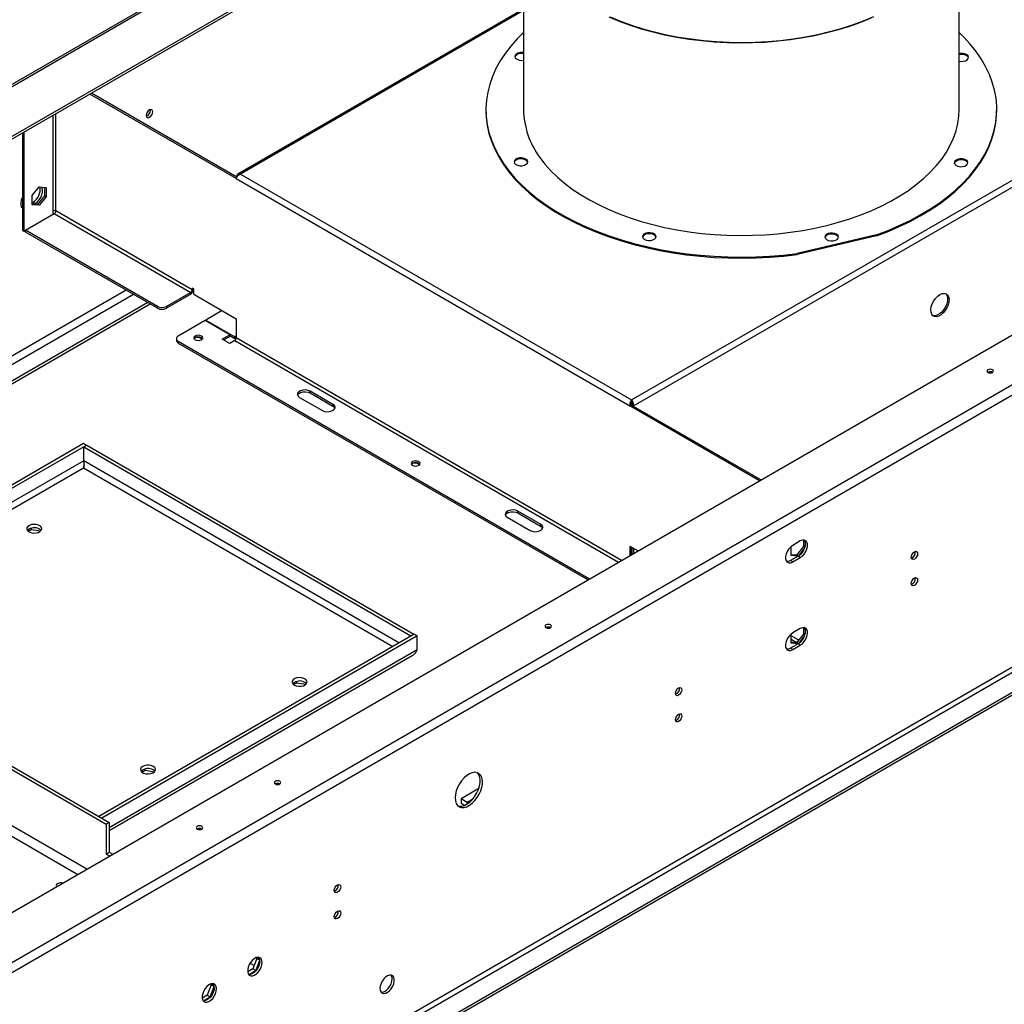
# Model space of a CAD drawing. Units: millimetres. Extents: x 1 to 3781, y 4 to 5350.
# Drawn here: x 1326 to 1786, y 1011 to 1470 of the extents above; entities that cross this region are included whole.
import ezdxf

# ---------------------------------------------------------------- set-up
doc = ezdxf.new("R2010")
doc.units = ezdxf.units.MM
doc.header["$LTSCALE"] = 18

msp = doc.modelspace()

# ---------------------------------------------------------------- linework, layer by layer
at = {"color": 7, "linetype": 'Continuous', "lineweight": 25}
for p, q in [((1708.28, 1662.09), (954.86, 1227.15)), ((1709.78, 1661.94), (956.36, 1227)), ((1726.4, 1648.26), (980.05, 1217.4)), ((1726.4, 1647.04), (980.05, 1216.18)), ((1561.41, 1517.66), (1561.41, 1427.84)), ((1764.61, 1427.84), (1764.61, 1517.66)), ((1561.41, 1474.71), (1428.14, 1397.77)), ((1293.3, 1036.57), (2039.65, 1467.43)), ((1309.91, 1022.9), (2063.34, 1457.84)), ((2065.46, 1454.16), (1312.03, 1019.22)), ((1427.44, 1395.7), (1359.23, 1435.08)), ((1427.73, 1396.35), (1359.94, 1435.49)), ((1387.41, 1427.46), (1387.36, 1427.86)), ((1543.88, 1427.84), (1543.88, 1427.37)), ((1782.14, 1427.37), (1782.14, 1427.84)), ((1327.74, 1416.9), (1327.74, 1371.61)), ((1328.45, 1417.31), (1328.45, 1371.2)), ((1427.44, 1396.69), (1427.81, 1396.48)), ((1427.44, 1396.69), (1427.44, 1396.52)), ((1429.41, 1397.83), (1611.85, 1292.51)), ((1332.3, 1387.82), (1335.52, 1391.82)), ((1335.52, 1391.82), (1338.74, 1391.53)), ((1338.03, 1391.6), (1338.03, 1387.65)), ((1338.74, 1391.53), (1338.74, 1387.24)), ((1427.44, 1395.7), (1610.99, 1289.74)), ((1332.3, 1383.53), (1332.3, 1387.82)), ((1338.03, 1387.65), (1334.81, 1383.65)), ((1338.74, 1387.24), (1335.52, 1383.24)), ((1338.74, 1387.24), (1338.03, 1387.65)), ((1327.74, 1382.25), (1327.4, 1382.27)), ((1332.72, 1384.75), (1332.3, 1384.51)), ((1334.81, 1383.65), (1332.3, 1383.87)), ((1335.52, 1383.24), (1332.3, 1383.53)), ((1332.72, 1384.75), (1333.78, 1384.14)), ((1333.18, 1383.79), (1333.78, 1384.14)), ((1335.52, 1383.24), (1334.81, 1383.65)), ((1329.15, 1371.61), (1342.59, 1379.36)), ((1341.88, 1380.59), (1341.88, 1378.96)), ((1342.59, 1379.36), (1406.23, 1342.63)), ((1406.94, 1343.85), (1343.3, 1380.59)), ((1327.74, 1371.61), (1328.45, 1371.2)), ((1328.45, 1371.2), (1329.15, 1371.61)), ((1390.67, 1336.09), (1329.15, 1371.61)), ((1329.15, 1370.79), (1329.15, 1371.61)), ((1390.67, 1335.28), (1329.15, 1370.79)), ((1726.05, 1369.49), (1689.04, 1360.73)), ((1726.05, 1369.01), (1689.04, 1360.26)), ((1726.05, 1369.49), (1726.05, 1369.01)), ((1689.04, 1360.26), (1689.04, 1360.73)), ((1376.04, 1343.73), (1147.46, 1211.77)), ((1379.57, 1341.69), (1149.23, 1208.71)), ((1406.23, 1342.63), (1394.92, 1336.09)), ((1406.23, 1341.81), (1394.92, 1335.28)), ((1406.23, 1342.63), (1406.23, 1341.81)), ((1407.64, 1344.26), (1406.94, 1344.67)), ((1406.94, 1344.67), (1406.94, 1343.85)), ((1406.94, 1343.85), (1407.64, 1344.26)), ((1407.64, 1341.81), (1407.64, 1344.26)), ((1407.64, 1341.81), (1427.44, 1330.38)), ((1386.17, 1337.88), (1155.3, 1204.6)), ((1390.67, 1335.28), (1390.67, 1336.09)), ((1394.92, 1336.09), (1394.92, 1335.28)), ((1420.93, 1334.14), (1413.3, 1329.73)), ((1412.95, 1329.53), (1400.42, 1322.3)), ((1424.41, 1322.91), (1412.95, 1329.53)), ((1413.3, 1329.33), (1413.3, 1329.73)), ((1413.3, 1329.73), (1426.74, 1321.98)), ((1427.44, 1330.38), (1427.44, 1321.4)), ((1420.88, 1320.87), (1424.41, 1322.91)), ((1424.41, 1322.1), (1424.41, 1322.91)), ((1424.41, 1322.5), (1426.74, 1321.16)), ((1399.54, 1321.08), (1399.54, 1320.26)), ((1400.42, 1319.85), (1592.21, 1209.13)), ((1400.42, 1319.85), (1400.42, 1319.03)), ((1400.42, 1319.03), (1591.51, 1208.72)), ((1424.41, 1318.83), (1420.88, 1320.87)), ((1421.58, 1320.46), (1424.41, 1322.1)), ((1426.74, 1320.17), (1424.41, 1318.83)), ((1426.74, 1321.98), (1426.74, 1321.16)), ((2048.84, 1317.8), (1328.65, 902.05)), ((1329.71, 900.21), (2049.9, 1315.96)), ((2058.03, 1311.27), (1337.84, 895.51)), ((2058.03, 1310.05), (1337.84, 894.29)), ((1472.55, 1290.46), (1461.94, 1296.58)), ((1461.94, 1295.77), (1461.94, 1296.58)), ((1461.94, 1295.77), (1472.55, 1289.64)), ((1456.99, 1293.73), (1467.6, 1287.6)), ((1472.55, 1289.64), (1472.55, 1290.46)), ((1611.85, 1291.7), (1611.85, 1292.51)), ((1610.99, 1289.74), (1611.7, 1290.15)), ((1671.42, 1254.86), (1610.99, 1289.74)), ((1672.13, 1255.26), (1611.7, 1290.15)), ((1612.7, 1289.74), (1612, 1290.15)), ((1612, 1290.15), (1612, 1289.98)), ((1612.7, 1289.74), (1612.7, 1289.57)), ((1209.15, 1187.39), (1356.23, 1272.3)), ((1356.23, 1272.3), (1357.64, 1271.48)), ((1210.57, 1186.58), (1357.64, 1271.48)), ((1356.3, 1270.62), (1357.71, 1271.44)), ((1356.3, 1264.09), (1356.3, 1270.62)), ((1356.3, 1270.62), (1508.89, 1182.53)), ((1357.64, 1271.4), (1357.64, 1271.48)), ((1357.71, 1271.44), (1510.31, 1183.35)), ((1356.29, 1261.03), (1356.31, 1261.28)), ((1569.42, 1234.54), (1558.81, 1240.66)), ((1558.81, 1239.84), (1558.81, 1240.66)), ((1558.81, 1239.84), (1569.42, 1233.72)), ((1553.86, 1237.8), (1564.47, 1231.68)), ((1330.41, 1231.31), (1331.89, 1232.16)), ((1331.89, 1232.16), (1331.89, 1232.72)), ((1331.89, 1232.16), (1336.27, 1231.48)), ((1569.42, 1233.72), (1569.42, 1234.54)), ((1690.51, 1226.78), (1686.98, 1224.74)), ((1691.99, 1227.24), (1691.99, 1224.14)), ((1692.7, 1226.4), (1692.7, 1224.39)), ((1610.99, 1224.42), (1614.84, 1222.2)), ((1610.99, 1224.42), (1610.99, 1219.97)), ((1611.7, 1224.01), (1611.7, 1220.38)), ((1612, 1223.84), (1612, 1220.55)), ((1612.7, 1223.43), (1612.7, 1220.96)), ((1686.26, 1220.02), (1686.26, 1224.24)), ((1691.99, 1224.14), (1688.77, 1220.14)), ((1692.4, 1223.37), (1689.48, 1219.73)), ((1692.55, 1223.82), (1691.99, 1224.14)), ((1689.45, 1219.64), (1685.92, 1217.6)), ((1686.98, 1216.99), (1685.92, 1217.6)), ((1688.77, 1220.14), (1686.26, 1220.36)), ((1689.48, 1219.73), (1686.26, 1220.02)), ((1686.98, 1216.99), (1690.51, 1219.03)), ((1689.48, 1219.73), (1688.77, 1220.14)), ((1690.51, 1219.03), (1689.45, 1219.64)), ((1173.79, 1207.8), (1368.25, 1095.55)), ((1172.38, 1206.99), (1366.84, 1094.73)), ((1690.51, 1185.96), (1686.98, 1183.92)), ((1691.99, 1186.41), (1691.99, 1183.31)), ((1692.7, 1185.57), (1692.7, 1183.56)), ((1510.38, 1183.31), (1363.3, 1098.4)), ((1511.79, 1182.49), (1364.72, 1097.59)), ((1508.89, 1182.53), (1510.31, 1183.35)), ((1508.89, 1182.45), (1508.89, 1182.53)), ((1510.31, 1183.27), (1510.31, 1183.35)), ((1511.79, 1182.49), (1510.38, 1183.31)), ((1511.79, 1175.96), (1511.79, 1182.49)), ((1686.26, 1179.19), (1686.26, 1183.41)), ((1691.99, 1183.31), (1688.77, 1179.31)), ((1692.4, 1182.54), (1689.48, 1178.9)), ((1692.55, 1182.99), (1691.99, 1183.31)), ((1689.45, 1178.81), (1685.92, 1176.77)), ((1686.98, 1176.16), (1685.92, 1176.77)), ((1688.77, 1179.31), (1686.26, 1179.54)), ((1689.48, 1178.9), (1686.26, 1179.19)), ((1686.98, 1176.16), (1690.51, 1178.2)), ((1689.48, 1178.9), (1688.77, 1179.31)), ((1690.51, 1178.2), (1689.45, 1178.81)), ((1368.25, 1091.74), (1509.55, 1173.31)), ((1454.16, 1159.87), (1455.63, 1160.72)), ((1455.63, 1160.72), (1455.63, 1161.29)), ((1455.63, 1160.72), (1460.02, 1160.04)), ((1384.92, 1119.9), (1384.92, 1120.47)), ((1383.45, 1119.05), (1384.92, 1119.9)), ((1384.92, 1119.9), (1389.31, 1119.22)), ((1540.57, 1111.34), (1532.3, 1106.56)), ((1535.13, 1104.93), (1532.3, 1106.56)), ((1532.3, 1106.56), (1532.3, 1104.52)), ((1532.3, 1104.52), (1534, 1103.54)), ((1535.72, 1104.53), (1535.13, 1104.93)), ((1368.25, 1095.55), (1366.84, 1094.73)), ((1366.84, 1094.73), (1366.84, 1080.85)), ((1368.25, 1095.55), (1368.25, 1081.67)), ((1366.84, 1080.85), (1368.25, 1081.67)), ((1366.84, 1080.85), (1368.42, 1079.94)), ((1368.25, 1081.67), (1369.83, 1080.75)), ((1473.77, 1053.33), (1474.17, 1053.8)), ((1437.02, 1032.13), (1435.16, 1027.34)), ((1436.57, 1026.53), (1438.41, 1031.27)), ((1436.74, 1032.52), (1437.02, 1032.13)), ((1437.02, 1032.13), (1438.41, 1031.33)), ((1438.41, 1031.35), (1437.47, 1032.68)), ((1435.16, 1027.34), (1432.8, 1025.98)), ((1433.32, 1024.65), (1436.57, 1026.53)), ((1435.16, 1027.34), (1436.57, 1026.53)), ((1415.8, 1019.89), (1413.95, 1015.1)), ((1415.53, 1020.28), (1415.8, 1019.89)), ((1415.8, 1019.89), (1417.2, 1019.08)), ((1417.19, 1019.11), (1416.26, 1020.44)), ((1413.95, 1015.1), (1411.58, 1013.73)), ((1413.95, 1015.1), (1415.36, 1014.28)), ((1415.36, 1014.28), (1417.2, 1019.02)), ((1412.1, 1012.4), (1415.36, 1014.28))]:
    msp.add_line(p, q, dxfattribs=at)
at = {"color": 8, "linetype": 'Continuous', "lineweight": 25}
for p, q in [((1611.85, 1292.51), (1950.73, 1488.15)), ((1612.7, 1289.74), (1953.84, 1486.68)), ((1561.41, 1474.03), (1429.41, 1397.83)), ((1341.88, 1425.06), (1341.88, 1380.59)), ((1343.3, 1380.59), (1343.3, 1425.88)), ((1387.34, 1337.2), (1156.47, 1203.92)), ((1427.44, 1322.39), (1426.74, 1321.98)), ((1426.74, 1320.17), (1605.65, 1216.89)), ((1607.06, 1217.7), (1427.44, 1321.4)), ((1356.3, 1264.17), (1216.23, 1183.31)), ((1503.31, 1179.23), (1356.3, 1264.09)), ((1219.05, 1181.68), (1356.23, 1260.87)), ((1356.23, 1260.87), (1500.48, 1177.59)), ((1357.81, 1073.81), (1093.89, 1226.17)), ((1091.77, 1222.49), (1353.57, 1071.36)), ((1689.78, 1180.57), (1686.26, 1182.6)), ((1686.26, 1180.97), (1688.89, 1179.45)), ((1511.79, 1175.96), (1368.25, 1093.09)), ((1537.77, 1106.46), (1535.13, 1104.93)), ((1535.13, 1104.13), (1535.13, 1104.93)), ((1435.74, 1028.83), (1433.86, 1029.91))]:
    msp.add_line(p, q, dxfattribs=at)
at = {"color": 7, "linetype": 'Continuous', "lineweight": 25, "flags": 128}
for points in [[(1601.25, 1471.09), (1606.1, 1469.07), (1611.13, 1467.23), (1616.35, 1465.56), (1621.73, 1464.07), (1627.24, 1462.76), (1632.89, 1461.64), (1638.63, 1460.72), (1644.46, 1459.99), (1650.36, 1459.46), (1656.3, 1459.13), (1662.26, 1459.01), (1668.22, 1459.08), (1674.17, 1459.36), (1680.08, 1459.84), (1685.92, 1460.52), (1691.69, 1461.39), (1697.36, 1462.46), (1702.92, 1463.72), (1708.33, 1465.17), (1713.59, 1466.79), (1718.67, 1468.59), (1723.57, 1470.56)], [(1601.84, 1471.05), (1606.73, 1469.04), (1611.82, 1467.2), (1617.09, 1465.53), (1622.52, 1464.06), (1628.09, 1462.76), (1633.78, 1461.67), (1639.58, 1460.77), (1645.46, 1460.06), (1651.4, 1459.57), (1657.38, 1459.27), (1663.38, 1459.18), (1669.38, 1459.3), (1675.36, 1459.62), (1681.3, 1460.14), (1687.17, 1460.87), (1692.95, 1461.79), (1698.63, 1462.91), (1704.19, 1464.23), (1709.6, 1465.73), (1714.84, 1467.42), (1719.91, 1469.28), (1724.77, 1471.31)], [(1561.41, 1463.74), (1558.47, 1460.81), (1555.51, 1457.47), (1552.87, 1454.04), (1550.56, 1450.54), (1548.58, 1446.96), (1546.95, 1443.33), (1545.66, 1439.66), (1544.71, 1435.94), (1544.13, 1432.21), (1543.89, 1428.46), (1544.01, 1424.71), (1544.48, 1420.97), (1545.31, 1417.25), (1546.48, 1413.56), (1548, 1409.91), (1549.87, 1406.32), (1552.07, 1402.79), (1554.6, 1399.34), (1557.45, 1395.97), (1560.62, 1392.69), (1564.09, 1389.52), (1567.86, 1386.46), (1571.91, 1383.53), (1576.23, 1380.73), (1580.8, 1378.07), (1585.63, 1375.55), (1590.68, 1373.2), (1595.95, 1371), (1601.42, 1368.98), (1607.07, 1367.12), (1612.88, 1365.45), (1618.85, 1363.97), (1624.95, 1362.67), (1631.16, 1361.57), (1637.47, 1360.67), (1643.85, 1359.97), (1650.29, 1359.46), (1656.76, 1359.16), (1663.26, 1359.07), (1669.75, 1359.18), (1676.23, 1359.49), (1682.66, 1360.01), (1689.04, 1360.73)], [(1726.05, 1369.49), (1731.47, 1371.56), (1736.68, 1373.8), (1741.68, 1376.2), (1746.44, 1378.75), (1750.95, 1381.45), (1755.2, 1384.29), (1759.18, 1387.25), (1762.87, 1390.34), (1766.26, 1393.54), (1769.35, 1396.84), (1772.12, 1400.23), (1774.56, 1403.71), (1776.67, 1407.25), (1778.45, 1410.86), (1779.88, 1414.52), (1780.96, 1418.22), (1781.7, 1421.95), (1782.08, 1425.69), (1782.1, 1429.44), (1781.78, 1433.19), (1781.09, 1436.92), (1780.06, 1440.62), (1778.68, 1444.28), (1776.95, 1447.9), (1774.89, 1451.46), (1772.49, 1454.94), (1769.77, 1458.35), (1766.73, 1461.66), (1764.61, 1463.74)], [(1561.41, 1454.37), (1560.93, 1454.43), (1559.83, 1454.4), (1558.81, 1454.16), (1557.99, 1453.73), (1557.48, 1453.17), (1557.33, 1452.54), (1557.57, 1451.92)], [(1764.61, 1450.48), (1765.41, 1450.35), (1766.51, 1450.38), (1767.53, 1450.62), (1768.35, 1451.05), (1768.86, 1451.61), (1769.01, 1452.24), (1768.77, 1452.86), (1768.18, 1453.4), (1767.31, 1453.79), (1766.26, 1453.98), (1765.16, 1453.96), (1764.61, 1453.86)], [(1768.98, 1451.93), (1768.77, 1452.39), (1768.18, 1452.93), (1767.31, 1453.32), (1766.26, 1453.51), (1765.16, 1453.48), (1764.61, 1453.39)], [(1388.47, 1426.85), (1388.36, 1427.44), (1388.04, 1427.81), (1387.56, 1427.9), (1386.99, 1427.7), (1386.42, 1427.24), (1385.94, 1426.59), (1385.62, 1425.85), (1385.5, 1425.13), (1385.62, 1424.54), (1385.94, 1424.17), (1386.42, 1424.08), (1386.99, 1424.27), (1387.56, 1424.73), (1388.04, 1425.38), (1388.36, 1426.12), (1388.47, 1426.85)], [(1543.88, 1427.37), (1544.01, 1424.24), (1544.48, 1420.5), (1545.31, 1416.78), (1546.48, 1413.09), (1548, 1409.44), (1549.87, 1405.85), (1552.07, 1402.32), (1554.6, 1398.86), (1557.45, 1395.49), (1560.62, 1392.22), (1564.09, 1389.05), (1567.86, 1385.99), (1571.91, 1383.06), (1576.23, 1380.26), (1580.8, 1377.59), (1585.63, 1375.08), (1590.68, 1372.72), (1595.95, 1370.53), (1601.42, 1368.5), (1607.07, 1366.65), (1612.88, 1364.98), (1618.85, 1363.5), (1624.95, 1362.2), (1631.16, 1361.1), (1637.47, 1360.2), (1643.85, 1359.49), (1650.29, 1358.99), (1656.76, 1358.69), (1663.26, 1358.6), (1669.75, 1358.71), (1676.23, 1359.02), (1682.66, 1359.54), (1689.04, 1360.26)], [(1569, 1405.6), (1571.42, 1402.45), (1574.16, 1399.39), (1577.21, 1396.43), (1580.55, 1393.58), (1584.17, 1390.84), (1588.07, 1388.23), (1592.23, 1385.76), (1596.63, 1383.44), (1601.25, 1381.27), (1606.1, 1379.25), (1611.13, 1377.41), (1616.35, 1375.74), (1621.73, 1374.25), (1627.24, 1372.94), (1632.89, 1371.82), (1638.63, 1370.9), (1644.46, 1370.17), (1650.36, 1369.64), (1656.3, 1369.32), (1662.26, 1369.19), (1668.22, 1369.26), (1674.17, 1369.54), (1680.08, 1370.02), (1685.92, 1370.7), (1691.69, 1371.57), (1697.36, 1372.64), (1702.92, 1373.9), (1708.33, 1375.35), (1713.59, 1376.97), (1718.67, 1378.77), (1723.57, 1380.74), (1728.25, 1382.88), (1732.71, 1385.16), (1736.93, 1387.6), (1740.89, 1390.17), (1744.58, 1392.88), (1748, 1395.7), (1751.12, 1398.63), (1753.94, 1401.67), (1756.44, 1404.8), (1758.62, 1408), (1760.47, 1411.27), (1761.99, 1414.6), (1763.16, 1417.98), (1763.99, 1421.39), (1764.48, 1424.82), (1764.61, 1427.84)], [(1569, 1405.6), (1571.42, 1402.45), (1574.16, 1399.39), (1577.21, 1396.43), (1580.55, 1393.58), (1584.17, 1390.84), (1588.07, 1388.23), (1592.23, 1385.76), (1596.63, 1383.44), (1601.25, 1381.27), (1606.1, 1379.25), (1611.13, 1377.41), (1616.35, 1375.74), (1621.73, 1374.25), (1627.24, 1372.94), (1632.89, 1371.82), (1638.63, 1370.9), (1644.46, 1370.17), (1650.36, 1369.64), (1656.3, 1369.32), (1662.26, 1369.19), (1668.22, 1369.26), (1674.17, 1369.54), (1680.08, 1370.02), (1685.92, 1370.7), (1691.69, 1371.57), (1697.36, 1372.64), (1702.92, 1373.9), (1708.33, 1375.35), (1713.59, 1376.97), (1718.67, 1378.77), (1723.57, 1380.74), (1728.25, 1382.88), (1732.71, 1385.16), (1736.93, 1387.6), (1740.89, 1390.17), (1744.58, 1392.88), (1748, 1395.7), (1751.12, 1398.63), (1753.94, 1401.67), (1756.44, 1404.8), (1758.62, 1408), (1760.47, 1411.27), (1761.99, 1414.6), (1763.16, 1417.98), (1763.99, 1421.39), (1764.48, 1424.82), (1764.61, 1427.84)], [(1726.05, 1369.01), (1731.47, 1371.09), (1736.68, 1373.32), (1741.68, 1375.72), (1746.44, 1378.28), (1750.95, 1380.97), (1755.2, 1383.81), (1759.18, 1386.78), (1762.87, 1389.87), (1766.26, 1393.06), (1769.35, 1396.36), (1772.12, 1399.76), (1774.56, 1403.23), (1776.67, 1406.78), (1778.45, 1410.39), (1779.88, 1414.05), (1780.96, 1417.74), (1781.7, 1421.47), (1782.08, 1425.22), (1782.14, 1427.37)], [(1557.25, 1402.82), (1557.84, 1402.28), (1558.71, 1401.89), (1559.76, 1401.7), (1560.86, 1401.72), (1561.88, 1401.96), (1562.7, 1402.39), (1563.21, 1402.95), (1563.36, 1403.58), (1563.12, 1404.21), (1562.54, 1404.74), (1561.66, 1405.13), (1560.61, 1405.33), (1559.51, 1405.3), (1558.49, 1405.06), (1557.67, 1404.63), (1557.16, 1404.07), (1557.01, 1403.44), (1557.25, 1402.82)], [(1563.33, 1403.27), (1563.12, 1403.73), (1562.54, 1404.27), (1561.66, 1404.66), (1560.61, 1404.85), (1559.51, 1404.83), (1558.49, 1404.59), (1557.67, 1404.16), (1557.16, 1403.6), (1557.04, 1403.27)], [(1762.58, 1402.37), (1763.17, 1401.84), (1764.04, 1401.45), (1765.09, 1401.25), (1766.19, 1401.28), (1767.21, 1401.52), (1768.03, 1401.95), (1768.54, 1402.51), (1768.69, 1403.14), (1768.45, 1403.76), (1767.87, 1404.3), (1766.99, 1404.69), (1765.94, 1404.89), (1764.84, 1404.86), (1763.82, 1404.62), (1763.01, 1404.19), (1762.49, 1403.63), (1762.34, 1403), (1762.58, 1402.37)], [(1768.67, 1402.83), (1768.45, 1403.29), (1767.87, 1403.83), (1766.99, 1404.22), (1765.94, 1404.41), (1764.84, 1404.39), (1763.82, 1404.14), (1763.01, 1403.72), (1762.49, 1403.15), (1762.37, 1402.83)], [(1333.78, 1384.14), (1334.72, 1384.84), (1335.59, 1385.8), (1336.32, 1386.94), (1336.83, 1388.17), (1337.1, 1389.39), (1337.1, 1390.49), (1336.83, 1391.39), (1336.62, 1391.72)], [(1327.74, 1387.12), (1327.7, 1387.05), (1327.19, 1385.82), (1326.92, 1384.61), (1326.92, 1383.51), (1327.19, 1382.6), (1327.7, 1381.97), (1327.74, 1381.94)], [(1617.16, 1367.97), (1617.75, 1367.43), (1618.63, 1367.04), (1619.68, 1366.85), (1620.78, 1366.87), (1621.8, 1367.11), (1622.61, 1367.54), (1623.13, 1368.11), (1623.27, 1368.74), (1623.04, 1369.36), (1622.45, 1369.9), (1621.58, 1370.29), (1620.53, 1370.48), (1619.43, 1370.45), (1618.41, 1370.21), (1617.59, 1369.78), (1617.08, 1369.22), (1616.93, 1368.59), (1617.16, 1367.97)], [(1623.25, 1368.43), (1623.04, 1368.89), (1622.45, 1369.42), (1621.58, 1369.81), (1620.53, 1370.01), (1619.43, 1369.98), (1618.41, 1369.74), (1617.59, 1369.31), (1617.08, 1368.75), (1616.96, 1368.44)], [(1702.21, 1367.79), (1702.8, 1367.25), (1703.68, 1366.86), (1704.73, 1366.66), (1705.83, 1366.69), (1706.85, 1366.93), (1707.66, 1367.36), (1708.18, 1367.92), (1708.33, 1368.55), (1708.09, 1369.18), (1707.5, 1369.71), (1706.63, 1370.1), (1705.58, 1370.3), (1704.48, 1370.27), (1703.46, 1370.03), (1702.64, 1369.6), (1702.13, 1369.04), (1701.98, 1368.41), (1702.21, 1367.79)], [(1708.3, 1368.24), (1708.09, 1368.7), (1707.5, 1369.24), (1706.63, 1369.63), (1705.58, 1369.82), (1704.48, 1369.8), (1703.46, 1369.56), (1702.64, 1369.13), (1702.13, 1368.56), (1702, 1368.24)], [(1755.64, 1341.64), (1756.7, 1342.09), (1757.69, 1342.21), (1758.55, 1341.99), (1759.23, 1341.43), (1759.68, 1340.58), (1759.88, 1339.49), (1759.81, 1338.23), (1759.48, 1336.87), (1758.91, 1335.5), (1758.14, 1334.22), (1757.21, 1333.09), (1756.18, 1332.19), (1755.11, 1331.57), (1754.08, 1331.28), (1753.15, 1331.34), (1752.38, 1331.73), (1751.81, 1332.44), (1751.48, 1333.42), (1751.41, 1334.6), (1751.61, 1335.93), (1752.06, 1337.3), (1752.74, 1338.64), (1753.6, 1339.85), (1754.59, 1340.88), (1755.64, 1341.64)], [(1758.27, 1342.1), (1758.52, 1341.84), (1758.97, 1340.99), (1759.17, 1339.9), (1759.11, 1338.64), (1758.78, 1337.28), (1758.21, 1335.91), (1757.43, 1334.62), (1756.5, 1333.5), (1755.47, 1332.59), (1754.41, 1331.98), (1753.38, 1331.69), (1752.44, 1331.75), (1752.31, 1331.78)], [(1408.22, 1320.57), (1408.9, 1320.31), (1409.71, 1320.22), (1410.51, 1320.31), (1411.19, 1320.57), (1411.65, 1320.97), (1411.81, 1321.43), (1411.65, 1321.89), (1411.19, 1322.29), (1410.51, 1322.55), (1409.71, 1322.64), (1408.9, 1322.55), (1408.22, 1322.29), (1407.77, 1321.89), (1407.61, 1321.43), (1407.77, 1320.97), (1408.22, 1320.57)], [(1411.39, 1320.71), (1411.29, 1320.87), (1410.84, 1321.27), (1410.16, 1321.53), (1409.35, 1321.62), (1408.55, 1321.53), (1408.05, 1321.36)], [(1411.19, 1321.47), (1411.65, 1321.08), (1411.68, 1321.02)], [(1780.14, 1305.37), (1780.46, 1305.65), (1780.58, 1305.98), (1780.46, 1306.32), (1780.14, 1306.6), (1779.65, 1306.78), (1779.08, 1306.85), (1778.5, 1306.78), (1778.02, 1306.6), (1777.69, 1306.32), (1777.58, 1305.98), (1777.69, 1305.65), (1778.02, 1305.37), (1778.5, 1305.18), (1779.08, 1305.12), (1779.65, 1305.18), (1780.14, 1305.37)], [(1461.94, 1296.58), (1460.95, 1296.99), (1459.77, 1297.17), (1458.56, 1297.11), (1457.46, 1296.81), (1456.6, 1296.31), (1456.09, 1295.68), (1455.98, 1294.98), (1456.29, 1294.3), (1456.99, 1293.73)], [(1456.04, 1294.75), (1456.09, 1294.86), (1456.6, 1295.5), (1457.46, 1295.99), (1458.56, 1296.29), (1459.77, 1296.35), (1460.95, 1296.17), (1461.94, 1295.77)], [(1467.6, 1287.6), (1468.59, 1287.2), (1469.77, 1287.02), (1470.98, 1287.08), (1472.08, 1287.38), (1472.94, 1287.87), (1473.45, 1288.51), (1473.56, 1289.21), (1473.24, 1289.89), (1472.55, 1290.46)], [(1472.55, 1289.64), (1473.24, 1289.07), (1473.5, 1288.62)], [(1509.6, 1262.05), (1510.28, 1261.79), (1511.08, 1261.69), (1511.89, 1261.79), (1512.57, 1262.05), (1513.02, 1262.44), (1513.18, 1262.91), (1513.02, 1263.37), (1512.57, 1263.76), (1511.89, 1264.03), (1511.08, 1264.12), (1510.28, 1264.03), (1509.6, 1263.76), (1509.14, 1263.37), (1508.98, 1262.91), (1509.14, 1262.44), (1509.6, 1262.05)], [(1512.77, 1262.18), (1512.67, 1262.35), (1512.22, 1262.74), (1511.53, 1263.01), (1510.73, 1263.1), (1509.93, 1263.01), (1509.43, 1262.84)], [(1512.57, 1262.95), (1513.02, 1262.55), (1513.06, 1262.5)], [(1558.81, 1240.66), (1557.82, 1241.06), (1556.64, 1241.24), (1555.43, 1241.18), (1554.33, 1240.89), (1553.47, 1240.39), (1552.96, 1239.75), (1552.85, 1239.05), (1553.17, 1238.38), (1553.86, 1237.8)], [(1552.91, 1238.82), (1552.96, 1238.94), (1553.47, 1239.57), (1554.33, 1240.07), (1555.43, 1240.37), (1556.64, 1240.43), (1557.82, 1240.25), (1558.81, 1239.84)], [(1330.77, 1231.07), (1331.71, 1230.68), (1332.81, 1230.49), (1333.97, 1230.52), (1335.04, 1230.76), (1335.92, 1231.19), (1336.51, 1231.76), (1336.74, 1232.41), (1336.6, 1233.07), (1336.1, 1233.67), (1335.28, 1234.14), (1334.25, 1234.43), (1333.1, 1234.51), (1331.98, 1234.38), (1330.99, 1234.04), (1330.24, 1233.53), (1329.82, 1232.91), (1329.77, 1232.25), (1330.1, 1231.61), (1330.77, 1231.07)], [(1336.45, 1231.68), (1336.39, 1231.75), (1335.72, 1232.29)], [(1564.47, 1231.68), (1565.47, 1231.28), (1566.64, 1231.09), (1567.85, 1231.16), (1568.95, 1231.45), (1569.81, 1231.95), (1570.33, 1232.58), (1570.43, 1233.28), (1570.12, 1233.96), (1569.42, 1234.54)], [(1569.42, 1233.72), (1570.12, 1233.14), (1570.37, 1232.7)], [(1692.3, 1227.22), (1692.51, 1226.89), (1692.78, 1225.99), (1692.78, 1224.89), (1692.51, 1223.67), (1691.99, 1222.44), (1691.27, 1221.3), (1690.4, 1220.34), (1689.45, 1219.64)], [(1690.51, 1219.03), (1691.46, 1219.73), (1692.33, 1220.69), (1693.05, 1221.83), (1693.57, 1223.06), (1693.84, 1224.27), (1693.84, 1225.38), (1693.57, 1226.28), (1693.05, 1226.91), (1692.33, 1227.22), (1691.46, 1227.17), (1690.51, 1226.78)], [(1686.98, 1224.74), (1686.03, 1224.04), (1685.16, 1223.08), (1684.44, 1221.94), (1683.92, 1220.71), (1683.65, 1219.5), (1683.65, 1218.39), (1683.92, 1217.49), (1684.44, 1216.86), (1685.16, 1216.55), (1686.03, 1216.6), (1686.98, 1216.99)], [(1745.21, 1220.91), (1745.09, 1220.19), (1744.77, 1219.44), (1744.29, 1218.79), (1743.72, 1218.33), (1743.15, 1218.14), (1742.67, 1218.23), (1742.35, 1218.6), (1742.24, 1219.19), (1742.35, 1219.91), (1742.67, 1220.66), (1743.15, 1221.31), (1743.72, 1221.76), (1744.29, 1221.96), (1744.77, 1221.87), (1745.09, 1221.5), (1745.21, 1220.91)], [(1685.92, 1217.6), (1684.97, 1217.21), (1684.13, 1217.16)], [(1745.21, 1208.66), (1745.09, 1207.94), (1744.77, 1207.2), (1744.29, 1206.55), (1743.72, 1206.09), (1743.15, 1205.89), (1742.67, 1205.98), (1742.35, 1206.35), (1742.24, 1206.94), (1742.35, 1207.67), (1742.67, 1208.41), (1743.15, 1209.06), (1743.72, 1209.52), (1744.29, 1209.71), (1744.77, 1209.62), (1745.09, 1209.25), (1745.21, 1208.66)], [(1571.9, 1187.61), (1571.57, 1187.32), (1571.46, 1186.99), (1571.57, 1186.66), (1571.9, 1186.38), (1572.38, 1186.19), (1572.96, 1186.13), (1573.53, 1186.19), (1574.02, 1186.38), (1574.34, 1186.66), (1574.46, 1186.99), (1574.34, 1187.32), (1574.02, 1187.61), (1573.53, 1187.79), (1572.96, 1187.86), (1572.38, 1187.79), (1571.9, 1187.61)], [(1692.3, 1186.39), (1692.51, 1186.07), (1692.78, 1185.16), (1692.78, 1184.06), (1692.51, 1182.84), (1691.99, 1181.62), (1691.27, 1180.48), (1690.4, 1179.52), (1689.45, 1178.81)], [(1690.51, 1178.2), (1691.46, 1178.9), (1692.33, 1179.86), (1693.05, 1181), (1693.57, 1182.23), (1693.84, 1183.45), (1693.84, 1184.55), (1693.57, 1185.45), (1693.05, 1186.08), (1692.33, 1186.39), (1691.46, 1186.35), (1690.51, 1185.96)], [(1686.98, 1183.92), (1686.03, 1183.21), (1685.16, 1182.25), (1684.44, 1181.11), (1683.92, 1179.89), (1683.65, 1178.67), (1683.65, 1177.57), (1683.92, 1176.66), (1684.44, 1176.03), (1685.16, 1175.73), (1686.03, 1175.77), (1686.98, 1176.16)], [(1685.92, 1176.77), (1684.97, 1176.38), (1684.13, 1176.33)], [(1454.52, 1159.63), (1455.45, 1159.24), (1456.56, 1159.05), (1457.71, 1159.08), (1458.78, 1159.32), (1459.66, 1159.75), (1460.25, 1160.32), (1460.49, 1160.98), (1460.35, 1161.64), (1459.84, 1162.23), (1459.02, 1162.7), (1457.99, 1163), (1456.85, 1163.08), (1455.72, 1162.94), (1454.73, 1162.6), (1453.98, 1162.09), (1453.57, 1161.47), (1453.52, 1160.81), (1453.85, 1160.17), (1454.52, 1159.63)], [(1460.19, 1160.24), (1460.14, 1160.31), (1459.47, 1160.86)], [(1632.28, 1155.72), (1632.4, 1156.44), (1632.72, 1157.18), (1633.2, 1157.83), (1633.77, 1158.29), (1634.34, 1158.49), (1634.82, 1158.39), (1635.14, 1158.02), (1635.25, 1157.43), (1635.14, 1156.71), (1634.82, 1155.97), (1634.34, 1155.32), (1633.77, 1154.86), (1633.2, 1154.66), (1632.72, 1154.76), (1632.4, 1155.13), (1632.28, 1155.72)], [(1632.28, 1143.47), (1632.4, 1144.19), (1632.72, 1144.93), (1633.2, 1145.58), (1633.77, 1146.04), (1634.34, 1146.24), (1634.82, 1146.14), (1635.14, 1145.77), (1635.25, 1145.18), (1635.14, 1144.46), (1634.82, 1143.72), (1634.34, 1143.07), (1633.77, 1142.61), (1633.2, 1142.41), (1632.72, 1142.51), (1632.4, 1142.88), (1632.28, 1143.47)], [(1388.76, 1121.67), (1387.82, 1122.05), (1386.71, 1122.24), (1385.56, 1122.22), (1384.49, 1121.97), (1383.61, 1121.54), (1383.02, 1120.97), (1382.78, 1120.32), (1382.93, 1119.66), (1383.43, 1119.06), (1384.25, 1118.59), (1385.28, 1118.3), (1386.43, 1118.22), (1387.55, 1118.36), (1388.54, 1118.7), (1389.29, 1119.2), (1389.71, 1119.82), (1389.75, 1120.49), (1389.42, 1121.13), (1388.76, 1121.67)], [(1389.48, 1119.42), (1389.42, 1119.49), (1388.76, 1120.03)], [(1529.57, 1107.04), (1529.7, 1105.63), (1530.08, 1104.44), (1530.71, 1103.5), (1531.55, 1102.85), (1532.57, 1102.53), (1533.72, 1102.54), (1534.97, 1102.89), (1536.25, 1103.56), (1537.53, 1104.52), (1538.74, 1105.73), (1539.83, 1107.15), (1540.76, 1108.71), (1541.5, 1110.36), (1542, 1112.02), (1542.26, 1113.62), (1542.26, 1115.11), (1542, 1116.42), (1541.5, 1117.49), (1540.76, 1118.28), (1539.83, 1118.77), (1538.74, 1118.93), (1537.53, 1118.74), (1536.25, 1118.24), (1534.97, 1117.42), (1533.72, 1116.33), (1532.57, 1115), (1531.55, 1113.5), (1530.71, 1111.89), (1530.08, 1110.23), (1529.7, 1108.59), (1529.57, 1107.04)], [(1530.93, 1103.28), (1531.51, 1103.14), (1532.66, 1103.15), (1533.91, 1103.5), (1535.19, 1104.17), (1536.47, 1105.13), (1537.67, 1106.34), (1538.77, 1107.76), (1539.7, 1109.32), (1540.44, 1110.97), (1540.94, 1112.63), (1541.2, 1114.23), (1541.2, 1115.72), (1540.94, 1117.03), (1540.44, 1118.1), (1539.87, 1118.76)], [(1447.8, 1113.52), (1448.12, 1113.8), (1448.24, 1114.13), (1448.12, 1114.46), (1447.8, 1114.74), (1447.31, 1114.93), (1446.74, 1114.99), (1446.16, 1114.93), (1445.68, 1114.74), (1445.35, 1114.46), (1445.24, 1114.13), (1445.35, 1113.8), (1445.68, 1113.52), (1446.16, 1113.33), (1446.74, 1113.26), (1447.31, 1113.33), (1447.8, 1113.52)], [(1409.26, 1093.72), (1408.94, 1093.44), (1408.82, 1093.11), (1408.94, 1092.77), (1409.26, 1092.49), (1409.75, 1092.31), (1410.32, 1092.24), (1410.9, 1092.31), (1411.38, 1092.49), (1411.71, 1092.77), (1411.82, 1093.11), (1411.71, 1093.44), (1411.38, 1093.72), (1410.9, 1093.91), (1410.32, 1093.97), (1409.75, 1093.91), (1409.26, 1093.72)], [(1344.14, 1067.01), (1343.68, 1066.62), (1343.52, 1066.15), (1343.68, 1065.69), (1343.7, 1065.67)], [(1473.18, 1063.87), (1473.3, 1064.59), (1473.62, 1065.33), (1474.1, 1065.98), (1474.67, 1066.44), (1475.24, 1066.64), (1475.72, 1066.55), (1476.04, 1066.18), (1476.15, 1065.59), (1476.04, 1064.86), (1475.72, 1064.12), (1475.24, 1063.47), (1474.67, 1063.01), (1474.1, 1062.82), (1473.62, 1062.91), (1473.3, 1063.28), (1473.18, 1063.87)], [(1473.18, 1051.62), (1473.3, 1052.34), (1473.62, 1053.09), (1474.1, 1053.74), (1474.67, 1054.19), (1475.24, 1054.39), (1475.72, 1054.3), (1476.04, 1053.93), (1476.15, 1053.34), (1476.04, 1052.62), (1475.72, 1051.87), (1475.24, 1051.22), (1474.67, 1050.77), (1474.1, 1050.57), (1473.62, 1050.66), (1473.3, 1051.03), (1473.18, 1051.62)], [(1439.49, 1030.29), (1439.37, 1031.27), (1439, 1032.03), (1438.42, 1032.51), (1437.68, 1032.69), (1436.81, 1032.55), (1435.9, 1032.09), (1435.01, 1031.36), (1434.19, 1030.41), (1433.53, 1029.3), (1433.05, 1028.12), (1432.8, 1026.96), (1432.8, 1025.91), (1433.05, 1025.03), (1433.53, 1024.4), (1434.19, 1024.07), (1435.01, 1024.05), (1435.9, 1024.35), (1436.81, 1024.95), (1437.68, 1025.8), (1438.42, 1026.84), (1439, 1028), (1439.37, 1029.18), (1439.49, 1030.29)], [(1438.43, 1030.91), (1438.31, 1029.79), (1437.94, 1028.61), (1437.36, 1027.46), (1436.62, 1026.42), (1435.75, 1025.56), (1434.84, 1024.97), (1433.95, 1024.66), (1433.29, 1024.65)], [(1494.47, 1018.18), (1494.59, 1017.21), (1494.96, 1016.45), (1495.53, 1015.96), (1496.28, 1015.79), (1497.14, 1015.93), (1498.06, 1016.38), (1498.95, 1017.12), (1499.76, 1018.07), (1500.43, 1019.18), (1500.91, 1020.36), (1501.15, 1021.51), (1501.15, 1022.57), (1500.91, 1023.45), (1500.43, 1024.07), (1499.76, 1024.41), (1498.95, 1024.43), (1498.06, 1024.12), (1497.14, 1023.53), (1496.28, 1022.67), (1495.53, 1021.63), (1494.96, 1020.48), (1494.59, 1019.3), (1494.47, 1018.18)], [(1418.28, 1018.05), (1418.15, 1019.02), (1417.79, 1019.78), (1417.21, 1020.27), (1416.46, 1020.44), (1415.6, 1020.3), (1414.69, 1019.85), (1413.79, 1019.11), (1412.98, 1018.16), (1412.31, 1017.05), (1411.84, 1015.88), (1411.59, 1014.72), (1411.59, 1013.66), (1411.84, 1012.78), (1412.31, 1012.16), (1412.98, 1011.82), (1413.79, 1011.8), (1414.69, 1012.11), (1415.6, 1012.71), (1416.46, 1013.56), (1417.21, 1014.6), (1417.79, 1015.75), (1418.15, 1016.93), (1418.28, 1018.05)], [(1494.98, 1016.42), (1495.64, 1016.43), (1496.54, 1016.73), (1497.45, 1017.33), (1498.31, 1018.18), (1499.06, 1019.22), (1499.64, 1020.38), (1500, 1021.56), (1500.12, 1022.67)], [(1417.22, 1018.66), (1417.09, 1017.54), (1416.73, 1016.36), (1416.15, 1015.21), (1415.4, 1014.17), (1414.54, 1013.32), (1413.63, 1012.72), (1412.73, 1012.42), (1412.07, 1012.4)]]:
    msp.add_lwpolyline(points, dxfattribs=at)
at = {"color": 7, "linetype": 'Continuous', "lineweight": 25}
for centre, radius, start, end in [((1560.33, 1450.6), 3.47, 71.9092, 149.1819), ((1560.48, 1454.99), 4.24, 226.5194, 282.61), ((1384.41, 1427.5), 3, 292.337, 359.1667), ((1600.03, 1428.6), 38.63, 181.1297, 216.5499), ((1329.31, 1390.5), 6.68, 300.6379, 11.0954), ((1342.59, 1379.22), 1.54, 62.6097, 117.3903), ((1341.76, 1380.66), 1.54, 302.6055, 357.3945), ((1404.57, 1344.4), 3.07, 302.6055, 357.3945), ((1405.4, 1343.92), 1.54, 302.6055, 357.3945), ((1392.79, 1340.19), 4.61, 242.6097, 297.3903), ((1392.79, 1339.37), 4.61, 242.6097, 297.3903), ((1401.05, 1320.41), 1.51, 185.6948, 245.6253), ((1400.89, 1321.08), 1.31, 110.7834, 249.2166), ((1409.72, 1319.2), 2.7, 57.1283, 137.6486), ((1427.01, 1322.32), 0.437, 230.7967, 9.214), ((1425.91, 1321.47), 1.54, 302.6055, 357.3945), ((1427.4, 1322.22), 1.25, 237.7035, 268.055), ((1779.08, 1303.33), 2.31, 62.6158, 117.3842), ((1511.1, 1260.68), 2.7, 57.1283, 137.6486), ((1333.3, 1228.16), 4.79, 59.5727, 132.738), ((1741.29, 1221.46), 2.85, 290.5213, 9.4841), ((1741.29, 1209.21), 2.85, 290.5213, 9.4841), ((1572.96, 1184.33), 2.31, 62.6158, 117.3842), ((1457.04, 1156.72), 4.79, 59.5727, 132.738), ((1631.33, 1157.98), 2.85, 290.5213, 9.4841), ((1631.33, 1145.73), 2.85, 290.5213, 9.4841), ((1386.33, 1115.9), 4.79, 59.5727, 132.738), ((1446.74, 1111.47), 2.31, 62.6158, 117.3842), ((1410.32, 1090.45), 2.31, 62.6158, 117.3842), ((1345.64, 1064.06), 3.31, 75.5336, 116.9093), ((1472.23, 1066.13), 2.85, 290.5213, 9.4841), ((1472.23, 1053.89), 2.85, 290.5213, 9.4841), ((1435.79, 1031.1), 2.64, 355.8818, 36.5699), ((1497.49, 1022.86), 2.64, 355.8818, 36.5699), ((1414.58, 1018.85), 2.64, 355.8818, 36.5699)]:
    msp.add_arc(centre, radius, start, end, dxfattribs=at)
for points, knots in [([(1429.41, 1397.83), (1429.21, 1397.88), (1428.8, 1397.99), (1428.24, 1397.87), (1427.8, 1397.54), (1427.54, 1397.11), (1427.47, 1396.8), (1427.44, 1396.69)], [0, 0, 0, 0, 0.22136, 0.442743, 0.664126, 0.885509, 1, 1, 1, 1]), ([(1427.44, 1395.7), (1427.5, 1395.88), (1427.62, 1396.23), (1428, 1396.81), (1428.5, 1397.32), (1429, 1397.67), (1429.31, 1397.79), (1429.41, 1397.83)], [0, 0, 0, 0, 0.22136, 0.442743, 0.664126, 0.885509, 1, 1, 1, 1]), ([(1611.85, 1292.51), (1611.72, 1292.38), (1611.48, 1292.1), (1611.17, 1291.48), (1610.97, 1290.79), (1610.93, 1290.18), (1610.97, 1289.85), (1610.99, 1289.74)], [0, 0, 0, 0, 0.22136, 0.4427429, 0.6641259, 0.8855087, 1, 1, 1, 1]), ([(1611.85, 1291.7), (1611.8, 1291.61), (1611.71, 1291.43), (1611.62, 1291.05), (1611.59, 1290.62), (1611.64, 1290.32), (1611.69, 1290.17), (1611.7, 1290.15)], [0, 0, 0, 0, 0.240525, 0.48105, 0.721479, 0.961909, 1, 1, 1, 1]), ([(1612.7, 1289.74), (1612.73, 1289.97), (1612.78, 1290.41), (1612.64, 1291.13), (1612.39, 1291.79), (1612.1, 1292.25), (1611.91, 1292.45), (1611.85, 1292.51)], [0, 0, 0, 0, 0.22136, 0.442743, 0.664126, 0.885509, 1, 1, 1, 1]), ([(1612, 1290.15), (1612.03, 1290.28), (1612.1, 1290.55), (1612.08, 1290.98), (1612, 1291.37), (1611.91, 1291.59), (1611.85, 1291.68), (1611.85, 1291.7)], [0, 0, 0, 0, 0.240525, 0.48105, 0.721479, 0.961909, 1, 1, 1, 1]), ([(1356.56, 1262.33), (1356.51, 1262.19), (1356.34, 1261.6), (1356.28, 1261.18), (1356.23, 1260.87)], [0, 0, 0, 0, 0.243693, 1, 1, 1, 1]), ([(1509.54, 1173.32), (1509.57, 1173.33), (1510.14, 1173.54), (1510.98, 1174.43), (1511.53, 1175.46), (1511.79, 1175.96)], [0, 0, 0, 0, 0.01912, 0.528888, 1, 1, 1, 1])]:
    msp.add_open_spline(points, degree=3, knots=knots, dxfattribs=at)
msp.add_open_spline([(1356.23, 1260.87), (1356.3, 1261.06), (1356.45, 1261.45), (1356.58, 1262.3), (1356.57, 1263.22), (1356.39, 1263.8), (1356.3, 1264.09)], degree=3, dxfattribs=at)

doc.saveas('drawing.dxf')
